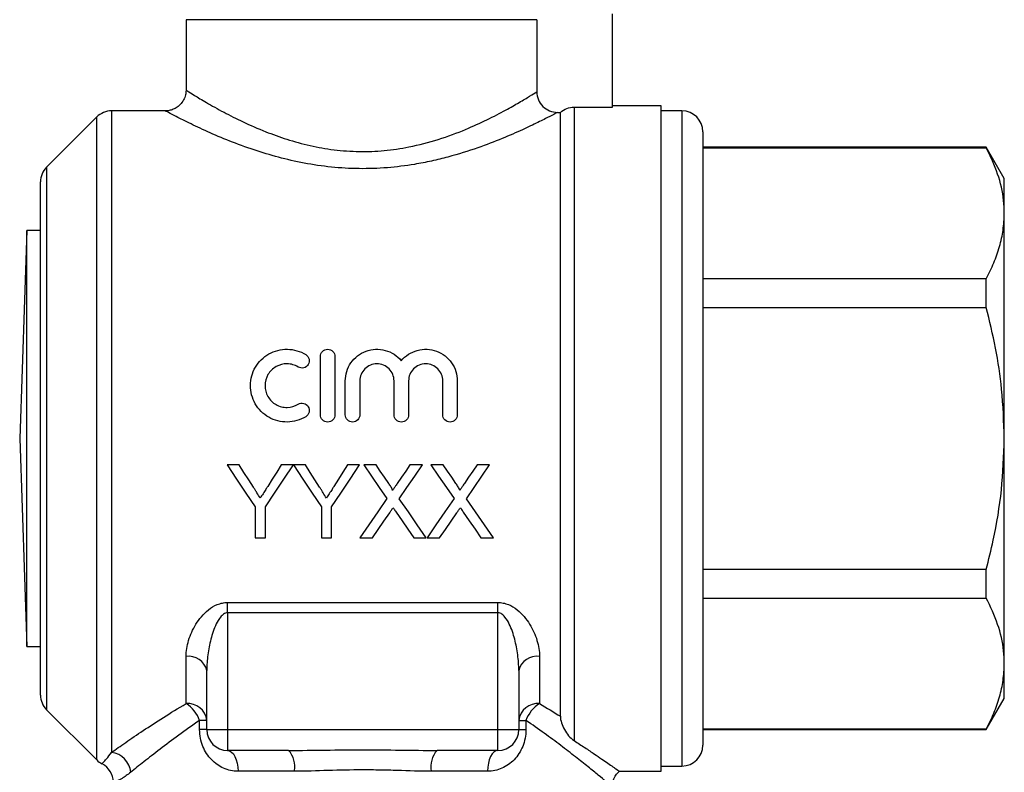
# Model space of a CAD drawing. Extents: x 175 to 231, y 94 to 263.
# Drawn here: x 184 to 231, y 195 to 231 of the extents above; entities that cross this region are included whole.
import ezdxf

# ---------------------------------------------------------------- set-up
doc = ezdxf.new("R2010")
doc.units = 0
doc.layers.get('0').update_dxf_attribs({"linetype": 'CONTINUOUS'})

msp = doc.modelspace()

# ---------------------------------------------------------------- linework, layer by layer
at = {"color": 7, "linetype": 'CONTINUOUS'}
for p, q in [((191.789, 231.129), (191.789, 227.735)), ((208.656, 231.129), (208.656, 227.661)), ((212.289, 226.925), (212.289, 231.418)), ((210.45, 226.925), (210.45, 196.471)), ((210.45, 226.925), (212.289, 226.925)), ((214.639, 226.995), (212.289, 226.995)), ((214.639, 210.995), (214.639, 226.995)), ((187.496, 226.453), (185.082, 224.038)), ((190.808, 226.745), (188.203, 226.745)), ((209.654, 226.674), (209.789, 226.674)), ((209.789, 197.638), (209.789, 226.674)), ((215.639, 226.745), (214.639, 226.745)), ((216.639, 225.745), (216.639, 196.245)), ((230.273, 224.995), (216.639, 224.995)), ((216.639, 224.973), (230.273, 224.973)), ((231.139, 223.495), (230.273, 224.995)), ((230.273, 224.973), (230.273, 224.995)), ((231.139, 221.821), (231.139, 223.495)), ((184.789, 198.66), (184.789, 223.331)), ((231.139, 210.995), (231.139, 221.821)), ((184.138, 220.995), (183.789, 210.995)), ((184.789, 220.995), (184.138, 220.995)), ((184.138, 210.995), (184.138, 220.995)), ((230.273, 218.668), (216.639, 218.668)), ((230.273, 217.3), (230.273, 218.668)), ((216.639, 217.3), (230.273, 217.3)), ((198.248, 212.135), (198.248, 214.935)), ((198.948, 214.935), (198.948, 212.135)), ((199.448, 212.135), (199.448, 213.763)), ((200.148, 213.763), (200.148, 212.135)), ((201.791, 212.135), (201.791, 213.763)), ((202.491, 213.763), (202.491, 212.135)), ((204.134, 212.135), (204.134, 213.763)), ((204.834, 213.763), (204.834, 212.135)), ((183.789, 210.995), (184.138, 200.995)), ((184.138, 200.995), (184.138, 210.995)), ((214.639, 194.995), (214.639, 210.995)), ((231.139, 200.17), (231.139, 210.995)), ((194.348, 209.72), (193.764, 209.72)), ((196.95, 209.72), (196.366, 209.72)), ((197.534, 209.72), (196.96, 209.72)), ((200.136, 209.72), (199.552, 209.72)), ((200.926, 209.72), (200.331, 209.72)), ((203.158, 209.72), (202.555, 209.72)), ((204.157, 209.72), (203.562, 209.72)), ((206.389, 209.72), (205.786, 209.72)), ((195.11, 207.703), (195.11, 206.22)), ((195.604, 206.22), (195.604, 207.703)), ((198.296, 207.703), (198.296, 206.22)), ((198.79, 206.22), (198.79, 207.703)), ((195.11, 206.22), (195.604, 206.22)), ((198.296, 206.22), (198.79, 206.22)), ((200.152, 206.22), (200.754, 206.22)), ((202.743, 206.22), (203.338, 206.22)), ((203.383, 206.22), (203.985, 206.22)), ((205.973, 206.22), (206.569, 206.22)), ((230.273, 204.691), (216.639, 204.691)), ((230.273, 203.323), (230.273, 204.691)), ((216.639, 203.323), (230.273, 203.323)), ((193.789, 203.111), (206.789, 203.111)), ((193.789, 202.61), (193.789, 203.111)), ((206.789, 202.61), (206.789, 203.111)), ((206.789, 202.61), (193.789, 202.61)), ((193.789, 202.61), (193.789, 196.995)), ((206.789, 196.995), (206.789, 202.61)), ((184.138, 200.995), (184.789, 200.995)), ((191.789, 198.247), (191.789, 200.512)), ((208.789, 200.512), (208.789, 198.247)), ((192.789, 196.995), (192.789, 199.846)), ((207.789, 199.846), (207.789, 196.995)), ((231.139, 198.495), (231.139, 200.17)), ((230.273, 196.995), (231.139, 198.495)), ((185.082, 197.953), (187.496, 195.538)), ((192.443, 196.995), (192.443, 197.438)), ((192.789, 197.438), (192.443, 197.438)), ((192.789, 196.995), (192.443, 196.995)), ((192.789, 196.995), (193.789, 196.995)), ((193.789, 196.995), (193.789, 195.995)), ((193.789, 196.995), (206.789, 196.995)), ((206.789, 195.995), (206.789, 196.995)), ((206.789, 196.995), (207.789, 196.995)), ((207.789, 197.438), (208.135, 197.438)), ((207.789, 196.995), (208.135, 196.995)), ((208.135, 197.438), (208.135, 196.995)), ((230.273, 197.018), (216.639, 197.018)), ((216.639, 196.995), (230.273, 196.995)), ((230.273, 196.995), (230.273, 197.018)), ((196.718, 195.995), (193.789, 195.995)), ((206.789, 195.995), (203.86, 195.995)), ((214.639, 195.245), (215.639, 195.245)), ((196.993, 194.995), (194.289, 194.995)), ((206.289, 194.995), (203.585, 194.995)), ((212.627, 194.995), (214.639, 194.995))]:
    msp.add_line(p, q, dxfattribs=at)
at = {"color": 8, "linetype": 'CONTINUOUS'}
for p, q in [((208.656, 231.129), (191.789, 231.129)), ((187.496, 210.995), (187.496, 226.453)), ((188.203, 226.745), (188.203, 195.903)), ((215.639, 226.745), (215.639, 195.245)), ((185.082, 224.038), (185.082, 210.995)), ((185.082, 210.995), (185.082, 197.953)), ((187.496, 195.538), (187.496, 210.995))]:
    msp.add_line(p, q, dxfattribs=at)
at = {"color": 7, "linetype": 'CONTINUOUS', "flags": 128}
for points in [[(193.764, 209.72), (194.215, 209.044), (194.664, 208.371), (195.11, 207.703)], [(195.027, 208.65), (194.801, 209.006), (194.575, 209.362), (194.348, 209.72)], [(195.604, 207.703), (196.05, 208.371), (196.499, 209.044), (196.95, 209.72)], [(196.366, 209.72), (196.148, 209.376), (195.931, 209.032), (195.714, 208.69)], [(196.96, 209.72), (197.408, 209.044), (197.854, 208.371), (198.296, 207.703)], [(198.213, 208.65), (197.987, 209.006), (197.761, 209.362), (197.534, 209.72)], [(198.79, 207.703), (199.235, 208.371), (199.684, 209.044), (200.136, 209.72)], [(199.552, 209.72), (199.334, 209.376), (199.117, 209.032), (198.9, 208.69)], [(200.331, 209.72), (200.704, 209.179), (201.076, 208.639), (201.446, 208.103)], [(201.537, 208.834), (201.334, 209.129), (201.13, 209.424), (200.926, 209.72)], [(202.555, 209.72), (202.352, 209.424), (202.149, 209.128), (201.947, 208.833)], [(202.044, 208.098), (202.414, 208.636), (202.785, 209.177), (203.158, 209.72)], [(203.562, 209.72), (203.935, 209.179), (204.307, 208.639), (204.676, 208.103)], [(204.767, 208.834), (204.564, 209.129), (204.361, 209.424), (204.157, 209.72)], [(205.786, 209.72), (205.583, 209.424), (205.38, 209.128), (205.178, 208.833)], [(205.275, 208.098), (205.645, 208.636), (206.016, 209.177), (206.389, 209.72)], [(201.446, 208.103), (201.01, 207.469), (200.579, 206.841), (200.152, 206.22)], [(203.338, 206.22), (202.911, 206.839), (202.48, 207.465), (202.044, 208.098)], [(204.676, 208.103), (204.241, 207.469), (203.809, 206.841), (203.383, 206.22)], [(206.569, 206.22), (206.142, 206.839), (205.711, 207.465), (205.275, 208.098)], [(200.754, 206.22), (201.028, 206.618), (201.304, 207.02), (201.582, 207.424)], [(201.891, 207.457), (202.177, 207.041), (202.461, 206.629), (202.743, 206.22)], [(203.985, 206.22), (204.259, 206.618), (204.535, 207.02), (204.813, 207.424)], [(205.122, 207.457), (205.408, 207.041), (205.692, 206.629), (205.973, 206.22)], [(193.789, 195.995), (193.886, 195.976), (193.98, 195.919), (194.067, 195.827), (194.142, 195.703), (194.205, 195.551), (194.251, 195.378), (194.279, 195.191), (194.289, 194.995)], [(206.789, 195.995), (206.691, 195.976), (206.598, 195.919), (206.511, 195.827), (206.435, 195.703), (206.373, 195.551), (206.327, 195.378), (206.299, 195.191), (206.289, 194.995)]]:
    msp.add_lwpolyline(points, dxfattribs=at)
at = {"color": 7, "linetype": 'CONTINUOUS'}
for centre, radius, start, end in [((188.203, 225.745), 1, 90, 135), ((215.639, 225.745), 1, 0, 90), ((185.789, 223.331), 1, 135, 180), ((191.928, 199.637), 0.886, 13.658, 99.043), ((208.65, 199.637), 0.886, 80.957, 166.342), ((185.789, 198.66), 1, 180, 225), ((191.875, 197.331), 0.92, 6.6483, 95.3771), ((190.991, 196.934), 1.536, 19.1376, 58.7248), ((208.703, 197.331), 0.92, 84.6229, 173.3517), ((209.587, 196.934), 1.536, 121.2752, 160.8624), ((193.789, 196.995), 1, 180, 270), ((206.789, 196.995), 1, 270, 0), ((215.639, 196.245), 1, 270, 0), ((188.06, 194.834), 1.079, 5.9081, 82.3572), ((195.877, 195.227), 1.14, 348.3006, 42.4168), ((204.701, 195.227), 1.14, 137.5832, 191.6994), ((188.203, 196.245), 1, 225, 242.9315), ((187.289, 194.467), 1, 0.1161, 62.6543)]:
    msp.add_arc(centre, radius, start, end, dxfattribs=at)
for points, knots in [([(191.787, 227.738), (191.782, 227.661), (191.772, 227.498), (191.675, 227.257), (191.52, 227.045), (191.325, 226.89), (191.127, 226.797), (190.953, 226.752), (190.847, 226.749), (190.805, 226.748)], [0, 0, 0, 0, 0.149179, 0.31586, 0.49656, 0.65359, 0.793358, 0.919046, 1, 1, 1, 1]), ([(208.656, 227.661), (208.656, 227.53), (208.681, 227.401), (208.782, 227.161), (208.856, 227.051), (209.041, 226.87), (209.152, 226.797), (209.392, 226.699), (209.523, 226.674), (209.654, 226.674)], [0, 0, 0, 0, 0.25, 0.25, 0.5, 0.5, 0.75, 0.75, 1, 1, 1, 1]), ([(231.139, 221.821), (231.132, 222.026), (231.109, 222.658), (230.865, 223.718), (230.471, 224.553), (230.273, 224.973)], [0, 0, 0, 0, 0.1930458, 0.5943937, 1, 1, 1, 1]), ([(230.273, 218.668), (230.399, 218.925), (230.651, 219.437), (230.922, 220.222), (231.104, 221.017), (231.127, 221.553), (231.139, 221.821)], [0, 0, 0, 0, 0.248092, 0.496143, 0.748085, 1, 1, 1, 1]), ([(231.139, 210.995), (231.113, 211.787), (231.066, 213.244), (230.742, 215.351), (230.429, 216.649), (230.273, 217.3)], [0, 0, 0, 0, 0.372032, 0.68511, 1, 1, 1, 1]), ([(197.548, 212.041), (197.414, 211.959), (197.272, 211.897), (196.974, 211.811), (196.818, 211.788), (196.508, 211.783), (196.351, 211.802), (196.051, 211.879), (195.905, 211.937), (195.635, 212.091), (195.512, 212.185), (195.291, 212.405), (195.196, 212.529), (195.042, 212.797), (194.983, 212.942), (194.905, 213.239), (194.885, 213.394), (194.887, 213.7), (194.909, 213.853), (194.99, 214.148), (195.049, 214.288), (195.204, 214.552), (195.299, 214.674), (195.516, 214.888), (195.641, 214.982), (195.907, 215.133), (196.053, 215.192), (196.353, 215.269), (196.507, 215.287), (196.82, 215.282), (196.973, 215.259), (197.271, 215.173), (197.415, 215.11), (197.548, 215.029)], [0, 0, 0, 0, 0.0625, 0.0625, 0.125, 0.125, 0.1875, 0.1875, 0.25, 0.25, 0.3125, 0.3125, 0.375, 0.375, 0.4375, 0.4375, 0.5, 0.5, 0.5625, 0.5625, 0.625, 0.625, 0.6875, 0.6875, 0.75, 0.75, 0.8125, 0.8125, 0.875, 0.875, 0.9375, 0.9375, 1, 1, 1, 1]), ([(197.548, 215.029), (197.627, 214.981), (197.683, 214.902), (197.727, 214.727), (197.713, 214.63), (197.621, 214.474), (197.542, 214.414), (197.361, 214.368), (197.263, 214.383), (197.183, 214.431)], [0, 0, 0, 0, 0.25, 0.25, 0.5, 0.5, 0.75, 0.75, 1, 1, 1, 1]), ([(198.248, 214.935), (198.248, 215.026), (198.284, 215.115), (198.412, 215.245), (198.504, 215.285), (198.69, 215.285), (198.782, 215.246), (198.912, 215.115), (198.948, 215.026), (198.948, 214.935)], [0, 0, 0, 0, 0.25, 0.25, 0.5, 0.5, 0.75, 0.75, 1, 1, 1, 1]), ([(199.448, 213.763), (199.448, 213.919), (199.471, 214.071), (199.563, 214.365), (199.631, 214.505), (199.807, 214.757), (199.915, 214.871), (200.159, 215.06), (200.298, 215.138), (200.589, 215.245), (200.746, 215.277), (201.058, 215.29), (201.218, 215.273), (201.519, 215.191), (201.664, 215.126), (201.924, 214.958), (202.042, 214.854), (202.141, 214.734)], [0, 0, 0, 0, 0.125, 0.125, 0.25, 0.25, 0.375, 0.375, 0.5, 0.5, 0.625, 0.625, 0.75, 0.75, 0.875, 0.875, 1, 1, 1, 1]), ([(202.141, 214.734), (202.24, 214.854), (202.355, 214.956), (202.617, 215.126), (202.76, 215.19), (203.213, 215.314), (203.543, 215.299), (203.982, 215.139), (204.121, 215.062), (204.366, 214.873), (204.474, 214.759), (204.649, 214.507), (204.718, 214.366), (204.81, 214.074), (204.834, 213.919), (204.834, 213.763)], [0, 0, 0, 0, 0.125, 0.125, 0.25, 0.25, 0.5, 0.5, 0.625, 0.625, 0.75, 0.75, 0.875, 0.875, 1, 1, 1, 1]), ([(197.183, 214.431), (197.103, 214.48), (197.019, 214.517), (196.84, 214.569), (196.747, 214.583), (196.468, 214.588), (196.28, 214.54), (195.958, 214.357), (195.823, 214.224), (195.637, 213.907), (195.587, 213.723), (195.585, 213.356), (195.634, 213.172), (195.819, 212.85), (195.956, 212.714), (196.197, 212.577), (196.285, 212.541), (196.465, 212.495), (196.558, 212.484), (196.839, 212.488), (197.023, 212.541), (197.183, 212.639)], [0, 0, 0, 0, 0.0625, 0.0625, 0.125, 0.125, 0.25, 0.25, 0.375, 0.375, 0.5, 0.5, 0.625, 0.625, 0.75, 0.75, 0.8125, 0.8125, 0.875, 0.875, 1, 1, 1, 1]), ([(201.791, 213.763), (201.791, 213.871), (201.77, 213.977), (201.688, 214.175), (201.628, 214.266), (201.478, 214.418), (201.386, 214.48), (201.187, 214.563), (201.078, 214.585), (200.862, 214.585), (200.753, 214.563), (200.553, 214.48), (200.462, 214.419), (200.233, 214.188), (200.148, 213.979), (200.148, 213.763)], [0, 0, 0, 0, 0.125, 0.125, 0.25, 0.25, 0.375, 0.375, 0.5, 0.5, 0.625, 0.625, 0.75, 0.75, 1, 1, 1, 1]), ([(204.134, 213.763), (204.134, 213.871), (204.113, 213.977), (204.032, 214.175), (203.972, 214.266), (203.821, 214.418), (203.73, 214.48), (203.531, 214.563), (203.422, 214.585), (203.205, 214.585), (203.096, 214.563), (202.897, 214.48), (202.806, 214.419), (202.577, 214.188), (202.491, 213.979), (202.491, 213.763)], [0, 0, 0, 0, 0.125, 0.125, 0.25, 0.25, 0.375, 0.375, 0.5, 0.5, 0.625, 0.625, 0.75, 0.75, 1, 1, 1, 1]), ([(197.183, 212.639), (197.262, 212.687), (197.359, 212.701), (197.537, 212.658), (197.617, 212.6), (197.712, 212.444), (197.727, 212.347), (197.684, 212.168), (197.627, 212.089), (197.548, 212.041)], [0, 0, 0, 0, 0.25, 0.25, 0.5, 0.5, 0.75, 0.75, 1, 1, 1, 1]), ([(198.948, 212.135), (198.948, 212.043), (198.91, 211.952), (198.781, 211.823), (198.689, 211.785), (198.506, 211.785), (198.415, 211.822), (198.285, 211.953), (198.248, 212.043), (198.248, 212.135)], [0, 0, 0, 0, 0.25, 0.25, 0.5, 0.5, 0.75, 0.75, 1, 1, 1, 1]), ([(200.148, 212.135), (200.148, 212.043), (200.11, 211.952), (199.981, 211.823), (199.889, 211.785), (199.706, 211.785), (199.615, 211.822), (199.485, 211.953), (199.448, 212.043), (199.448, 212.135)], [0, 0, 0, 0, 0.25, 0.25, 0.5, 0.5, 0.75, 0.75, 1, 1, 1, 1]), ([(202.491, 212.135), (202.491, 212.043), (202.453, 211.952), (202.324, 211.823), (202.233, 211.785), (202.05, 211.785), (201.959, 211.822), (201.828, 211.953), (201.791, 212.043), (201.791, 212.135)], [0, 0, 0, 0, 0.25, 0.25, 0.5, 0.5, 0.75, 0.75, 1, 1, 1, 1]), ([(204.834, 212.135), (204.834, 212.043), (204.797, 211.952), (204.668, 211.823), (204.576, 211.785), (204.393, 211.785), (204.302, 211.822), (204.172, 211.953), (204.134, 212.043), (204.134, 212.135)], [0, 0, 0, 0, 0.25, 0.25, 0.5, 0.5, 0.75, 0.75, 1, 1, 1, 1]), ([(230.273, 204.691), (230.388, 205.159), (230.697, 206.421), (231.055, 208.524), (231.111, 210.169), (231.139, 210.995)], [0, 0, 0, 0, 0.226741, 0.611365, 1, 1, 1, 1]), ([(201.718, 208.5), (201.718, 208.532), (201.704, 208.561), (201.675, 208.618), (201.658, 208.646), (201.609, 208.728), (201.573, 208.781), (201.537, 208.834)], [0, 0, 0, 0, 0.25, 0.25, 0.5, 0.5, 1, 1, 1, 1]), ([(201.947, 208.833), (201.928, 208.805), (201.909, 208.778), (201.89, 208.75), (201.861, 208.708), (201.832, 208.666), (201.804, 208.625), (201.775, 208.583), (201.747, 208.542), (201.718, 208.5)], [0, 0, 0, 0, 0.0001017411, 0.0001017411, 0.0001017411, 0.0002543603, 0.0002543603, 0.0002543603, 0.0004069862, 0.0004069862, 0.0004069862, 0.0004069862]), ([(204.949, 208.5), (204.949, 208.532), (204.934, 208.561), (204.906, 208.618), (204.889, 208.646), (204.839, 208.728), (204.803, 208.781), (204.767, 208.834)], [0, 0, 0, 0, 0.25, 0.25, 0.5, 0.5, 1, 1, 1, 1]), ([(205.178, 208.833), (205.158, 208.805), (205.139, 208.778), (205.12, 208.75), (205.092, 208.708), (205.063, 208.666), (205.035, 208.625), (205.006, 208.583), (204.978, 208.542), (204.949, 208.5)], [0, 0, 0, 0, 0.0001017411, 0.0001017411, 0.0001017411, 0.0002543603, 0.0002543603, 0.0002543603, 0.0004069862, 0.0004069862, 0.0004069862, 0.0004069862]), ([(195.358, 208.129), (195.303, 208.216), (195.248, 208.303), (195.193, 208.389), (195.165, 208.433), (195.137, 208.476), (195.11, 208.52), (195.082, 208.563), (195.054, 208.607), (195.027, 208.65)], [0, 0, 0, 0, 0.0003116335, 0.0003116335, 0.0003116335, 0.000467478, 0.000467478, 0.000467478, 0.0006233307, 0.0006233307, 0.0006233307, 0.0006233307]), ([(195.714, 208.69), (195.684, 208.643), (195.655, 208.596), (195.625, 208.549), (195.58, 208.479), (195.536, 208.409), (195.491, 208.339), (195.447, 208.269), (195.402, 208.199), (195.358, 208.129)], [0, 0, 0, 0, 0.0001677204, 0.0001677204, 0.0001677204, 0.0004193353, 0.0004193353, 0.0004193353, 0.0006709836, 0.0006709836, 0.0006709836, 0.0006709836]), ([(198.544, 208.129), (198.489, 208.216), (198.434, 208.303), (198.379, 208.389), (198.351, 208.433), (198.323, 208.476), (198.296, 208.52), (198.268, 208.563), (198.24, 208.607), (198.213, 208.65)], [0, 0, 0, 0, 0.0003116335, 0.0003116335, 0.0003116335, 0.000467478, 0.000467478, 0.000467478, 0.0006233307, 0.0006233307, 0.0006233307, 0.0006233307]), ([(198.9, 208.69), (198.87, 208.643), (198.841, 208.596), (198.811, 208.549), (198.766, 208.479), (198.722, 208.409), (198.677, 208.339), (198.633, 208.269), (198.588, 208.199), (198.544, 208.129)], [0, 0, 0, 0, 0.0001677204, 0.0001677204, 0.0001677204, 0.0004193353, 0.0004193353, 0.0004193353, 0.0006709836, 0.0006709836, 0.0006709836, 0.0006709836]), ([(201.582, 207.424), (201.61, 207.464), (201.637, 207.505), (201.664, 207.545), (201.678, 207.565), (201.692, 207.585), (201.706, 207.605), (201.72, 207.625), (201.733, 207.645), (201.747, 207.665)], [0, 0, 0, 0, 0.0001482351, 0.0001482351, 0.0001482351, 0.000222353, 0.000222353, 0.000222353, 0.0002964719, 0.0002964719, 0.0002964719, 0.0002964719]), ([(201.747, 207.665), (201.759, 207.648), (201.771, 207.63), (201.783, 207.613), (201.801, 207.587), (201.819, 207.561), (201.837, 207.535), (201.855, 207.509), (201.873, 207.483), (201.891, 207.457)], [0, 0, 0, 0, 0.0000643147, 0.0000643147, 0.0000643147, 0.0001607889, 0.0001607889, 0.0001607889, 0.0002572654, 0.0002572654, 0.0002572654, 0.0002572654]), ([(204.813, 207.424), (204.84, 207.464), (204.867, 207.505), (204.895, 207.545), (204.909, 207.565), (204.923, 207.585), (204.936, 207.605), (204.95, 207.625), (204.964, 207.645), (204.978, 207.665)], [0, 0, 0, 0, 0.0001482351, 0.0001482351, 0.0001482351, 0.000222353, 0.000222353, 0.000222353, 0.0002964719, 0.0002964719, 0.0002964719, 0.0002964719]), ([(204.978, 207.665), (204.99, 207.648), (205.002, 207.63), (205.014, 207.613), (205.031, 207.587), (205.049, 207.561), (205.067, 207.535), (205.085, 207.509), (205.103, 207.483), (205.122, 207.457)], [0, 0, 0, 0, 0.0000643147, 0.0000643147, 0.0000643147, 0.0001607889, 0.0001607889, 0.0001607889, 0.0002572654, 0.0002572654, 0.0002572654, 0.0002572654]), ([(231.139, 200.17), (231.132, 200.375), (231.109, 201.007), (230.865, 202.067), (230.471, 202.903), (230.273, 203.323)], [0, 0, 0, 0, 0.193046, 0.594394, 1, 1, 1, 1]), ([(191.789, 200.512), (191.789, 200.769), (191.832, 201.028), (191.992, 201.549), (192.11, 201.813), (192.343, 202.188), (192.431, 202.31), (192.631, 202.545), (192.743, 202.657), (192.995, 202.857), (193.135, 202.945), (193.368, 203.041), (193.451, 203.067), (193.617, 203.102), (193.702, 203.111), (193.789, 203.111)], [0, 0, 0, 0, 0.25, 0.25, 0.5, 0.5, 0.625, 0.625, 0.75, 0.75, 0.875, 0.875, 0.9375, 0.9375, 1, 1, 1, 1]), ([(206.789, 203.111), (206.876, 203.111), (206.961, 203.102), (207.129, 203.067), (207.211, 203.041), (207.443, 202.945), (207.585, 202.856), (207.961, 202.557), (208.157, 202.313), (208.39, 201.939), (208.458, 201.811), (208.576, 201.552), (208.626, 201.42), (208.746, 201.028), (208.789, 200.769), (208.789, 200.512)], [0, 0, 0, 0, 0.0625, 0.0625, 0.125, 0.125, 0.25, 0.25, 0.5, 0.5, 0.625, 0.625, 0.75, 0.75, 1, 1, 1, 1]), ([(193.789, 202.61), (193.719, 202.61), (193.654, 202.584), (193.541, 202.509), (193.494, 202.461), (193.367, 202.309), (193.301, 202.193), (193.13, 201.84), (193.05, 201.592), (192.92, 201.096), (192.872, 200.844), (192.807, 200.344), (192.789, 200.095), (192.789, 199.846)], [0, 0, 0, 0, 0.0625, 0.0625, 0.125, 0.125, 0.25, 0.25, 0.5, 0.5, 0.75, 0.75, 1, 1, 1, 1]), ([(207.789, 199.846), (207.789, 200.094), (207.771, 200.344), (207.705, 200.844), (207.657, 201.096), (207.528, 201.592), (207.448, 201.84), (207.277, 202.192), (207.212, 202.308), (207.084, 202.461), (207.038, 202.508), (206.925, 202.584), (206.859, 202.61), (206.789, 202.61)], [0, 0, 0, 0, 0.25, 0.25, 0.5, 0.5, 0.75, 0.75, 0.875, 0.875, 0.9375, 0.9375, 1, 1, 1, 1]), ([(230.273, 197.018), (230.399, 197.274), (230.651, 197.787), (230.922, 198.571), (231.104, 199.366), (231.127, 199.902), (231.139, 200.17)], [0, 0, 0, 0, 0.248092, 0.496143, 0.748085, 1, 1, 1, 1]), ([(188.203, 195.903), (188.405, 196.046), (188.635, 196.207), (189.145, 196.559), (189.427, 196.751), (190.339, 197.357), (191.025, 197.797), (191.789, 198.247)], [0, 0, 0, 0, 0.25, 0.25, 0.5, 0.5, 1, 1, 1, 1]), ([(209.789, 197.638), (209.789, 197.542), (209.81, 197.434), (209.878, 197.216), (209.926, 197.104), (210.042, 196.893), (210.111, 196.793), (210.266, 196.615), (210.352, 196.535), (210.45, 196.471)], [0, 0, 0, 0, 0.25, 0.25, 0.5, 0.5, 0.75, 0.75, 1, 1, 1, 1]), ([(192.443, 197.438), (191.733, 196.956), (191.099, 196.487), (190.258, 195.843), (189.999, 195.639), (189.529, 195.266), (189.318, 195.096), (189.133, 194.945)], [0, 0, 0, 0, 0.5, 0.5, 0.75, 0.75, 1, 1, 1, 1]), ([(194.289, 194.995), (194.046, 194.995), (193.813, 195.046), (193.487, 195.19), (193.384, 195.248), (193.188, 195.385), (193.095, 195.465), (192.925, 195.642), (192.847, 195.739), (192.709, 195.953), (192.648, 196.07), (192.548, 196.316), (192.509, 196.448), (192.456, 196.717), (192.443, 196.855), (192.443, 196.995)], [0, 0, 0, 0, 0.25, 0.25, 0.375, 0.375, 0.5, 0.5, 0.625, 0.625, 0.75, 0.75, 0.875, 0.875, 1, 1, 1, 1]), ([(208.135, 196.995), (208.135, 196.855), (208.121, 196.715), (208.068, 196.445), (208.03, 196.315), (207.929, 196.067), (207.869, 195.952), (207.73, 195.739), (207.651, 195.64), (207.481, 195.463), (207.39, 195.385), (207.195, 195.248), (207.09, 195.189), (206.765, 195.046), (206.532, 194.995), (206.289, 194.995)], [0, 0, 0, 0, 0.125, 0.125, 0.25, 0.25, 0.375, 0.375, 0.5, 0.5, 0.625, 0.625, 0.75, 0.75, 1, 1, 1, 1]), ([(210.45, 196.471), (210.626, 196.356), (210.979, 196.125), (211.554, 195.739), (212.011, 195.425), (212.333, 195.202), (212.553, 195.048), (212.649, 194.98), (212.627, 194.996), (212.627, 194.996)], [0, 0, 0, 0, 0.136044, 0.272992, 0.515377, 0.640441, 0.765491, 0.997872, 1, 1, 1, 1]), ([(196.718, 195.995), (197.31, 195.995), (197.904, 196.005), (199.094, 196.021), (199.69, 196.027), (200.884, 196.027), (201.482, 196.021), (202.674, 196.005), (203.267, 195.995), (203.86, 195.995)], [0, 0, 0, 0, 0.25, 0.25, 0.5, 0.5, 0.75, 0.75, 1, 1, 1, 1]), ([(203.585, 194.995), (203.046, 194.995), (202.501, 195.015), (201.675, 195.039), (201.398, 195.046), (200.841, 195.056), (200.56, 195.059), (199.724, 195.059), (199.171, 195.047), (198.075, 195.015), (197.532, 194.995), (196.993, 194.995)], [0, 0, 0, 0, 0.25, 0.25, 0.375, 0.375, 0.5, 0.5, 0.75, 0.75, 1, 1, 1, 1]), ([(212.294, 194.247), (212.292, 194.276), (212.287, 194.388), (212.337, 194.582), (212.445, 194.814), (212.568, 194.934), (212.629, 194.994)], [0, 0, 0, 0, 0.10438, 0.39543, 0.699024, 1, 1, 1, 1])]:
    msp.add_open_spline(points, degree=3, knots=knots, dxfattribs=at)
at = {"color": 8, "linetype": 'CONTINUOUS'}
for points, knots in [([(191.804, 227.736), (191.814, 227.73), (191.835, 227.716), (192.167, 227.508), (192.749, 227.156), (193.553, 226.703), (194.517, 226.214), (195.538, 225.763), (196.627, 225.37), (197.732, 225.065), (198.909, 224.856), (200.112, 224.77), (201.332, 224.818), (202.622, 225.01), (203.958, 225.362), (205.212, 225.832), (206.293, 226.326), (207.151, 226.774), (207.832, 227.16), (208.358, 227.476), (208.555, 227.598), (208.656, 227.661)], [0, 0, 0, 0, 0.04585, 0.102369, 0.161964, 0.223725, 0.278538, 0.334639, 0.381652, 0.429636, 0.47562, 0.522951, 0.568837, 0.61617, 0.675672, 0.737349, 0.792054, 0.848036, 0.897053, 0.947191, 1, 1, 1, 1]), ([(209.654, 226.674), (209.538, 226.613), (209.321, 226.498), (208.723, 226.196), (207.968, 225.836), (207.002, 225.412), (205.805, 224.95), (204.639, 224.583), (203.598, 224.328), (202.63, 224.14), (201.463, 223.994), (200.117, 223.947), (198.764, 224.026), (197.46, 224.22), (196.213, 224.507), (195.006, 224.873), (193.853, 225.299), (192.786, 225.754), (192.033, 226.11), (191.537, 226.357), (191.155, 226.552), (190.845, 226.716), (190.82, 226.729), (190.808, 226.735)], [0, 0, 0, 0, 0.0541894, 0.1020981, 0.1512086, 0.2053713, 0.260847, 0.321214, 0.3523851, 0.3835523, 0.4310035, 0.4796554, 0.5270866, 0.5757244, 0.6233192, 0.6718679, 0.7262736, 0.7819608, 0.8403144, 0.8705658, 0.9008121, 0.9536642, 1, 1, 1, 1]), ([(212.289, 194.245), (212.289, 194.245), (212.185, 194.333), (211.882, 194.585), (211.758, 194.688), (211.47, 194.925), (211.305, 195.059), (210.937, 195.356), (210.732, 195.519), (210.29, 195.865), (210.055, 196.047), (209.305, 196.614), (208.75, 197.02), (208.135, 197.438)], [0, 0, 0, 0, 0.25, 0.25, 0.375, 0.375, 0.5, 0.5, 0.625, 0.625, 0.75, 0.75, 1, 1, 1, 1]), ([(187.752, 195.362), (187.763, 195.373), (187.783, 195.392), (187.952, 195.568), (188.119, 195.791), (188.203, 195.903)], [0, 0, 0, 0, 0.396953, 0.696515, 1, 1, 1, 1]), ([(189.133, 194.945), (188.982, 194.835), (188.676, 194.611), (188.428, 194.513), (188.306, 194.47), (188.297, 194.469), (188.293, 194.468)], [0, 0, 0, 0, 0.300528, 0.609762, 0.816727, 1, 1, 1, 1])]:
    msp.add_open_spline(points, degree=3, knots=knots, dxfattribs=at)
at = {"color": 7, "linetype": 'CONTINUOUS'}
for points in [[(209.789, 226.674), (209.971, 226.835), (210.207, 226.925), (210.45, 226.925)], [(208.789, 198.247), (209.137, 198.042), (209.471, 197.838), (209.789, 197.638)]]:
    msp.add_open_spline(points, degree=3, dxfattribs=at)

doc.saveas('drawing.dxf')
